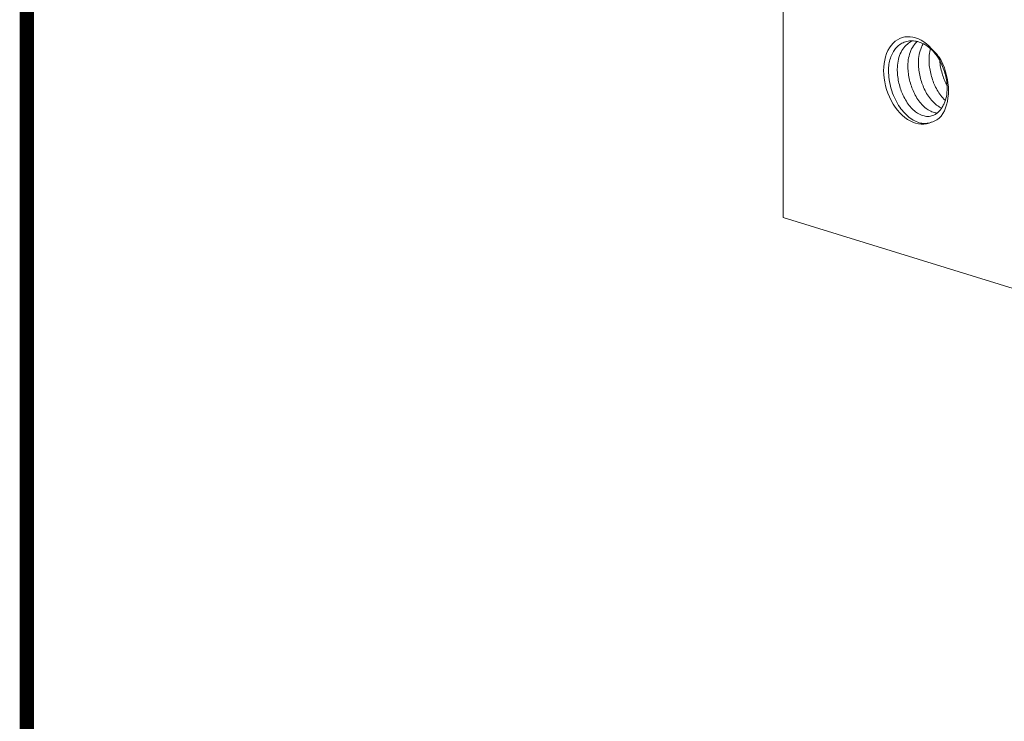
# Model space of a CAD drawing. Units: millimetres. Extents: x 0 to 556, y 0 to 403.
# Drawn here: x 0 to 52, y 94 to 131 of the extents above; entities that cross this region are included whole.
import ezdxf

# ---------------------------------------------------------------- set-up
doc = ezdxf.new("R2010")
doc.units = ezdxf.units.MM
doc.header["$LTSCALE"] = 5

# ---------------------------------------------------------------- blocks, each defined once
blk = doc.blocks.new('CGI1374-00')
at = {"linetype": 'Continuous', "lineweight": 0, "extrusion": (-0.707107, -0.218508, 0.672499)}
for p, q in [((-515.53202385, 142.38868141), (-515.53202385, 120.66975486)), ((-515.53202385, 120.66975486), (-436.194643, 96.15315589))]:
    blk.add_line(p, q, dxfattribs=at)
at = {"const_width": 0.76}
blk.add_lwpolyline([(0, 0), (0, 403), (-556, 403), (-556, 0)], close=True, dxfattribs=at)
at = {"linetype": 'Continuous', "lineweight": 0}
for centre, major_axis, start_param, end_param in [((-508.46095604, 127.9952399), (0.70858034, -2.29301415), 2.1724848144, 6.3908315309), ((-508.22689486, 128.06756878), (0.61085161, -1.97675734), 2.0285868387, 2.6374361311), ((-508.21600707, 127.9195465), (-0.66198892, 2.14224115), 5.0541065903, 5.4471109835), ((-508.46095604, 127.9952399), (0.73869501, -2.39046725), 0.4643933916, 1.8157376464), ((-508.21600707, 127.9195465), (-0.66198892, 2.14224115), 3.1162053618, 3.5092097549)]:
    blk.add_ellipse(centre, major_axis=major_axis, ratio=0.672498512, start_param=start_param, end_param=end_param, dxfattribs=at)
for points, knots in [([(-509.89700996, 128.51965913), (-509.89700996, 128.63190731), (-509.88931243, 128.74621577), (-509.8566432, 128.97001845), (-509.83167644, 129.07951511), (-509.76541027, 129.28615911), (-509.72406646, 129.38344617), (-509.62835226, 129.56024779), (-509.57397818, 129.63975829), (-509.45424532, 129.78229979), (-509.38376654, 129.84944089), (-509.22869149, 129.96329912), (-509.14409998, 130.01002471), (-508.96608182, 130.07904226), (-508.87252476, 130.10138513), (-508.68289014, 130.12127598), (-508.58681069, 130.11881511), (-508.39150055, 130.09152488), (-508.28541247, 130.06376564), (-508.15916383, 130.01391189), (-508.13936096, 130.00561031), (-508.11956989, 129.99682564)], [6.2922888454, 6.2922888454, 6.2922888454, 6.2922888454, 6.6463630001, 6.6463630001, 7.0004371548, 7.0004371548, 7.3545113096, 7.3545113096, 7.7085854643, 7.7085854643, 8.0857217142, 8.0857217142, 8.462857964, 8.462857964, 8.8399942139, 8.8399942139, 9.2171304637, 9.2171304637, 9.626812969, 9.626812969, 9.7029673935, 9.7029673935, 9.7029673935, 9.7029673935]), ([(-507.59080184, 125.7666948), (-507.59922975, 125.76320858), (-507.60769937, 125.75984601), (-507.70587345, 125.72248688), (-507.80008084, 125.70233555), (-507.99096268, 125.69015572), (-508.08763913, 125.6981375), (-508.28316804, 125.73934621), (-508.38885373, 125.77597891), (-508.60084968, 125.88098111), (-508.70716094, 125.94933671), (-508.91275374, 126.11404975), (-509.01220706, 126.21054523), (-509.19773379, 126.42412612), (-509.28380183, 126.54122272), (-509.44139893, 126.79052423), (-509.51730281, 126.93157236), (-509.65140778, 127.23149037), (-509.70961839, 127.39035323), (-509.80335013, 127.71464758), (-509.83895745, 127.88037834), (-509.88579354, 128.20680744), (-509.89700996, 128.36750533), (-509.89700996, 128.51965913)], [-4.6396464091, -4.6396464091, -4.6396464091, -4.6396464091, -4.5993233102, -4.5993233102, -4.1743999389, -4.1743999389, -3.7494765676, -3.7494765676, -3.2920593422, -3.2920593422, -2.8346421167, -2.8346421167, -2.3772248912, -2.3772248912, -1.9198076657, -1.9198076657, -1.4398557493, -1.4398557493, -0.9599038329, -0.9599038329, -0.4799519164, -0.4799519164, 0, 0, 0, 0])]:
    blk.add_open_spline(points, degree=3, knots=knots, dxfattribs=at)
at = {"color": 31, "linetype": 'Continuous', "lineweight": 0}
for points, knots in [([(-509.42897648, 128.60028582), (-509.42897648, 128.74356575), (-509.41618276, 128.88754755), (-509.36309047, 129.16398262), (-509.32280697, 129.29644433), (-509.21704533, 129.53924612), (-509.15145906, 129.64983254), (-509.00053235, 129.84172335), (-508.91517823, 129.92301288), (-508.75360244, 130.03869095), (-508.67598674, 130.08194692), (-508.59329286, 130.115567)], [0, 0, 0, 0, 0.4519603019, 0.4519603019, 0.9039206038, 0.9039206038, 1.3558809057, 1.3558809057, 1.8078412075, 1.8078412075, 2.1608243146, 2.1608243146, 2.1608243146, 2.1608243146]), ([(-508.86329106, 128.77509223), (-508.86329106, 128.91837216), (-508.85049734, 129.06235396), (-508.79740505, 129.33878903), (-508.75712154, 129.47125074), (-508.65135991, 129.71405253), (-508.58577364, 129.82463895), (-508.4640265, 129.97943034), (-508.41402211, 130.03276321), (-508.36134067, 130.08019476)], [0, 0, 0, 0, 0.4519603019, 0.4519603019, 0.9039206038, 0.9039206038, 1.3558809057, 1.3558809057, 1.6330807317, 1.6330807317, 1.6330807317, 1.6330807317]), ([(-508.29760563, 128.94989864), (-508.29760563, 129.09317857), (-508.28481191, 129.23716037), (-508.23171962, 129.51359544), (-508.19143612, 129.64605715), (-508.10894272, 129.83544099), (-508.0753459, 129.90003266), (-508.0382615, 129.96056111)], [0, 0, 0, 0, 0.4519603019, 0.4519603019, 0.9039206038, 0.9039206038, 1.1570125546, 1.1570125546, 1.1570125546, 1.1570125546]), ([(-507.73192021, 129.12470505), (-507.73192021, 129.26798498), (-507.71912649, 129.41196678), (-507.68258423, 129.60223097), (-507.67064024, 129.65346148), (-507.65680923, 129.70359259)], [0, 0, 0, 0, 0.45196030189, 0.45196030189, 0.62214870085, 0.62214870085, 0.62214870085, 0.62214870085]), ([(-506.76389976, 127.58341164), (-506.76389976, 127.80850812), (-506.79355675, 128.05683707), (-506.91751684, 128.54445178), (-507.01159563, 128.78389659), (-507.18860924, 129.12739244), (-507.26876231, 129.26111017), (-507.43039161, 129.49244215), (-507.50822958, 129.59188515), (-507.59080184, 129.68600012)], [8.0848253401, 8.0848253401, 8.0848253401, 8.0848253401, 8.7948666491, 8.7948666491, 9.5049079582, 9.5049079582, 9.954402958, 9.954402958, 10.31213731, 10.31213731, 10.31213731, 10.31213731]), ([(-506.85547153, 126.92973077), (-506.85779228, 126.9318155), (-506.86011176, 126.93391003), (-506.86242994, 126.93601459), (-506.86622043, 126.9394558), (-506.87000744, 126.94292383), (-506.95004653, 127.01686164), (-507.02473462, 127.09815914), (-507.16579909, 127.27788101), (-507.23227562, 127.37643181), (-507.35317868, 127.58378175), (-507.4076033, 127.6925853), (-507.49731446, 127.89992627), (-507.53701475, 128.00537437), (-507.60674339, 128.22483851), (-507.63677504, 128.33885336), (-507.68481035, 128.56845861), (-507.70284362, 128.68418636), (-507.72639967, 128.91023964), (-507.73192021, 129.02056476), (-507.73192021, 129.12470505)], [3.8145083407, 3.8145083407, 3.8145083407, 3.8145083407, 3.8256105655, 3.8256105655, 3.8256105655, 3.8437640504, 3.8437640504, 4.2096797706, 4.2096797706, 4.5755954909, 4.5755954909, 4.9415112112, 4.9415112112, 5.2700099547, 5.2700099547, 5.5985086981, 5.5985086981, 5.9270074416, 5.9270074416, 6.2555061851, 6.2555061851, 6.2555061851, 6.2555061851]), ([(-506.76762303, 127.72691207), (-506.81205248, 127.80846006), (-506.85274678, 127.89241954), (-506.93162903, 128.07473268), (-506.97132933, 128.18018078), (-507.04105796, 128.39964492), (-507.07108961, 128.51365977), (-507.11912492, 128.74326502), (-507.1371582, 128.85899277), (-507.15217345, 129.00308514), (-507.15493796, 129.03394678), (-507.15724505, 129.06453202)], [4.6594172611, 4.6594172611, 4.6594172611, 4.6594172611, 4.9415112112, 4.9415112112, 5.2700099547, 5.2700099547, 5.5985086981, 5.5985086981, 5.9270074416, 5.9270074416, 6.0172963595, 6.0172963595, 6.0172963595, 6.0172963595]), ([(-507.02579419, 126.57294374), (-507.04434681, 126.54053663), (-507.06382239, 126.50955881), (-507.14774321, 126.38782328), (-507.21959644, 126.31070576), (-507.3661943, 126.19438618), (-507.44440078, 126.14949209), (-507.6115732, 126.08857148), (-507.70053326, 126.07253043), (-507.88295422, 126.07146595), (-507.97657395, 126.08644164), (-508.16176202, 126.14525132), (-508.25332996, 126.18909989), (-508.41676523, 126.29197428), (-508.4945909, 126.3515563), (-508.64710281, 126.49244241), (-508.7217909, 126.57373991), (-508.86285537, 126.75346178), (-508.92933189, 126.85201258), (-509.05023495, 127.05936252), (-509.10465957, 127.16816607), (-509.19437073, 127.37550704), (-509.23407103, 127.48095514), (-509.30379966, 127.70041929), (-509.33383131, 127.81443413), (-509.38186662, 128.04403939), (-509.3998999, 128.15976713), (-509.42345595, 128.38582041), (-509.42897648, 128.49614553), (-509.42897648, 128.60028582)], [1.2116499044, 1.2116499044, 1.2116499044, 1.2116499044, 1.3558809057, 1.3558809057, 1.8078412075, 1.8078412075, 2.2253429882, 2.2253429882, 2.6428447688, 2.6428447688, 3.0603465495, 3.0603465495, 3.4778483301, 3.4778483301, 3.8437640504, 3.8437640504, 4.2096797706, 4.2096797706, 4.5755954909, 4.5755954909, 4.9415112112, 4.9415112112, 5.2700099547, 5.2700099547, 5.5985086981, 5.5985086981, 5.9270074416, 5.9270074416, 6.2555061851, 6.2555061851, 6.2555061851, 6.2555061851]), ([(-507.29682704, 126.24945089), (-507.36533939, 126.25492646), (-507.43469402, 126.2688079), (-507.59607659, 126.32005773), (-507.68764453, 126.3639063), (-507.8510798, 126.46678069), (-507.92890548, 126.52636271), (-508.08141738, 126.66724882), (-508.15610547, 126.74854632), (-508.29716994, 126.92826819), (-508.36364647, 127.02681899), (-508.48454953, 127.23416893), (-508.53897415, 127.34297248), (-508.62868531, 127.55031345), (-508.6683856, 127.65576155), (-508.73811424, 127.8752257), (-508.76814589, 127.98924054), (-508.8161812, 128.2188458), (-508.83421447, 128.33457354), (-508.85777052, 128.56062682), (-508.86329106, 128.67095194), (-508.86329106, 128.77509223)], [2.7501825259, 2.7501825259, 2.7501825259, 2.7501825259, 3.0603465495, 3.0603465495, 3.4778483301, 3.4778483301, 3.8437640504, 3.8437640504, 4.2096797706, 4.2096797706, 4.5755954909, 4.5755954909, 4.9415112112, 4.9415112112, 5.2700099547, 5.2700099547, 5.5985086981, 5.5985086981, 5.9270074416, 5.9270074416, 6.2555061851, 6.2555061851, 6.2555061851, 6.2555061851]), ([(-507.06183772, 126.51360326), (-507.11188135, 126.53654176), (-507.16114571, 126.56337874), (-507.28539438, 126.6415871), (-507.36322005, 126.70116912), (-507.51573196, 126.84205523), (-507.59042005, 126.92335273), (-507.73148452, 127.1030746), (-507.79796104, 127.2016254), (-507.9188641, 127.40897534), (-507.97328872, 127.51777889), (-508.06299988, 127.72511986), (-508.10270018, 127.83056796), (-508.17242881, 128.0500321), (-508.20246046, 128.16404695), (-508.25049577, 128.39365221), (-508.26852905, 128.50937995), (-508.2920851, 128.73543323), (-508.29760563, 128.84575835), (-508.29760563, 128.94989864)], [3.2481852748, 3.2481852748, 3.2481852748, 3.2481852748, 3.4778483301, 3.4778483301, 3.8437640504, 3.8437640504, 4.2096797706, 4.2096797706, 4.5755954909, 4.5755954909, 4.9415112112, 4.9415112112, 5.2700099547, 5.2700099547, 5.5985086981, 5.5985086981, 5.9270074416, 5.9270074416, 6.2555061851, 6.2555061851, 6.2555061851, 6.2555061851]), ([(-507.02579419, 126.57294374), (-506.98410657, 126.63172328), (-506.9473237, 126.69800416), (-506.86979085, 126.87144949), (-506.82940702, 127.00038566), (-506.77645303, 127.28302945), (-506.76389976, 127.43673214), (-506.76389976, 127.58341164)], [-1.2282648182, -1.2282648182, -1.2282648182, -1.2282648182, -0.9253677426, -0.9253677426, -0.4626838713, -0.4626838713, 0, 0, 0, 0])]:
    blk.add_open_spline(points, degree=3, knots=knots, dxfattribs=at)

msp = doc.modelspace()

# ---------------------------------------------------------------- block references
msp.add_blockref('CGI1374-00', (556, 0))

doc.saveas('drawing.dxf')
